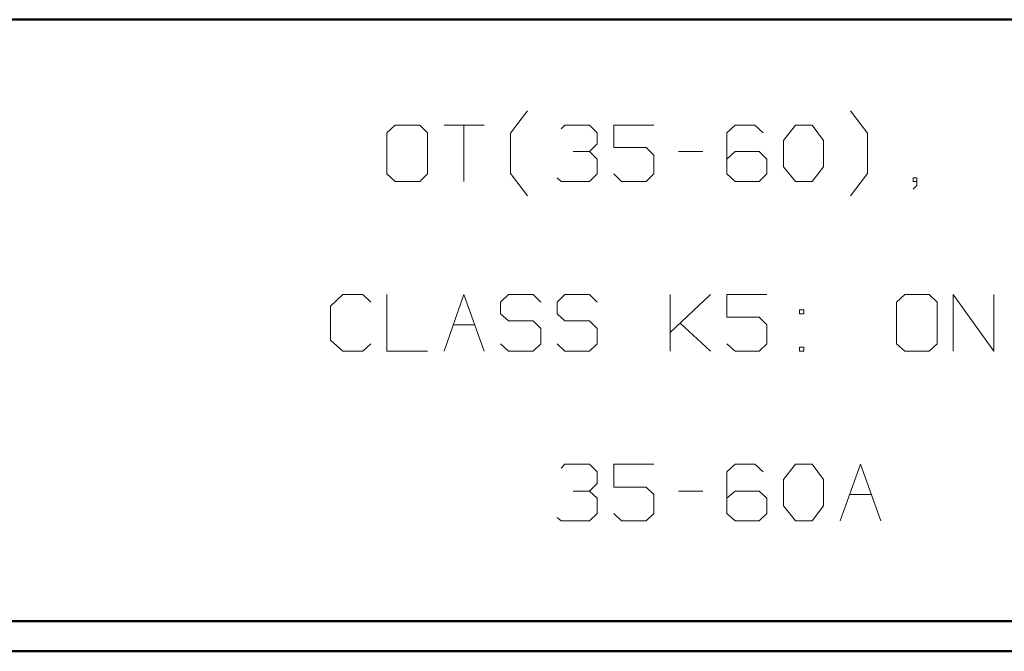
# Model space of a CAD drawing. Units: inches. Extents: x -3.57 to 3.55, y -2.65 to 2.89.
# Drawn here: x -0.84 to 0.41, y -2.65 to -1.85 of the extents above; entities that cross this region are included whole.
import ezdxf

# ---------------------------------------------------------------- set-up
doc = ezdxf.new("R2010")
doc.units = ezdxf.units.IN
doc.header["$MEASUREMENT"] = 0
doc.layers.add('Layer 1', color=7, linetype='Continuous')

msp = doc.modelspace()

# ---------------------------------------------------------------- linework, layer by layer
at = {"layer": 'Layer 1', "lineweight": 50}
for points in [[(3.5146, -1.8465), (3.5146, -1.8465), (-3.5285, -1.8465), (-3.5285, -1.8465)], [(3.5146, -2.6076), (3.5146, -2.6076), (-3.5285, -2.6076), (-3.5285, -2.6076)], [(3.5521, -2.6458), (3.5521, -2.6458), (-3.5667, -2.6458), (-3.5667, -2.6458)]]:
    msp.add_open_spline(points, degree=3, dxfattribs=at)
at = {"layer": 'Layer 1', "lineweight": 13}
for points in [[(-0.2167, -1.9903), (-0.2167, -1.9903), (-0.1951, -1.9618), (-0.1951, -1.9618)], [(0.2347, -1.9903), (0.2347, -1.9903), (0.2132, -1.9618), (0.2132, -1.9618)], [(-0.3625, -1.9799), (-0.3625, -1.9799), (-0.3729, -1.9896), (-0.3729, -1.9896)], [(-0.3729, -1.9896), (-0.3729, -1.9896), (-0.3729, -2.0417), (-0.3729, -2.0417)], [(-0.3312, -1.9799), (-0.3312, -1.9799), (-0.3625, -1.9799), (-0.3625, -1.9799)], [(-0.3215, -1.9896), (-0.3215, -1.9896), (-0.3312, -1.9799), (-0.3312, -1.9799)], [(-0.3215, -2.0417), (-0.3215, -2.0417), (-0.3215, -1.9896), (-0.3215, -1.9896)], [(-0.3007, -1.9799), (-0.3007, -1.9799), (-0.25, -1.9799), (-0.25, -1.9799)], [(-0.2757, -1.9799), (-0.2757, -1.9799), (-0.2757, -2.0514), (-0.2757, -2.0514)], [(-0.2167, -2.041), (-0.2167, -2.041), (-0.2167, -1.9903), (-0.2167, -1.9903)], [(-0.1528, -1.9847), (-0.1528, -1.9847), (-0.1479, -1.9799), (-0.1479, -1.9799)], [(-0.1479, -1.9799), (-0.1479, -1.9799), (-0.1167, -1.9799), (-0.1167, -1.9799)], [(-0.1167, -1.9799), (-0.1167, -1.9799), (-0.1069, -1.9896), (-0.1069, -1.9896)], [(-0.1069, -1.9896), (-0.1069, -1.9896), (-0.1069, -2.0035), (-0.1069, -2.0035)], [(-0.0354, -1.9799), (-0.0354, -1.9799), (-0.0861, -1.9799), (-0.0861, -1.9799)], [(-0.0861, -1.9799), (-0.0861, -1.9799), (-0.0861, -2.0083), (-0.0861, -2.0083)], [(0.0674, -1.9799), (0.0674, -1.9799), (0.0569, -1.9896), (0.0569, -1.9896)], [(0.0569, -1.9896), (0.0569, -1.9896), (0.0569, -2.0417), (0.0569, -2.0417)], [(0.0924, -1.9799), (0.0924, -1.9799), (0.0674, -1.9799), (0.0674, -1.9799)], [(0.1028, -1.9896), (0.1028, -1.9896), (0.0924, -1.9799), (0.0924, -1.9799)], [(0.1285, -1.9993), (0.1285, -1.9993), (0.1438, -1.9799), (0.1438, -1.9799)], [(0.1438, -1.9799), (0.1438, -1.9799), (0.1646, -1.9799), (0.1646, -1.9799)], [(0.1646, -1.9799), (0.1646, -1.9799), (0.1792, -1.9993), (0.1792, -1.9993)], [(0.2347, -2.041), (0.2347, -2.041), (0.2347, -1.9903), (0.2347, -1.9903)], [(-0.1167, -2.0132), (-0.1167, -2.0132), (-0.1069, -2.0035), (-0.1069, -2.0035)], [(0.1285, -2.0326), (0.1285, -2.0326), (0.1285, -1.9993), (0.1285, -1.9993)], [(0.1792, -1.9993), (0.1792, -1.9993), (0.1792, -2.0326), (0.1792, -2.0326)], [(-0.1375, -2.0132), (-0.1375, -2.0132), (-0.1167, -2.0132), (-0.1167, -2.0132)], [(-0.1167, -2.0132), (-0.1167, -2.0132), (-0.1069, -2.0229), (-0.1069, -2.0229)], [(-0.0861, -2.0083), (-0.0861, -2.0083), (-0.0451, -2.0083), (-0.0451, -2.0083)], [(-0.0451, -2.0083), (-0.0451, -2.0083), (-0.0354, -2.0181), (-0.0354, -2.0181)], [(-0.0042, -2.0132), (-0.0042, -2.0132), (0.0264, -2.0132), (0.0264, -2.0132)], [(0.0674, -2.0132), (0.0674, -2.0132), (0.0569, -2.0229), (0.0569, -2.0229)], [(0.0979, -2.0132), (0.0979, -2.0132), (0.0674, -2.0132), (0.0674, -2.0132)], [(0.1076, -2.0229), (0.1076, -2.0229), (0.0979, -2.0132), (0.0979, -2.0132)], [(-0.1069, -2.0229), (-0.1069, -2.0229), (-0.1069, -2.0417), (-0.1069, -2.0417)], [(-0.0354, -2.0181), (-0.0354, -2.0181), (-0.0354, -2.0417), (-0.0354, -2.0417)], [(0.1076, -2.0417), (0.1076, -2.0417), (0.1076, -2.0229), (0.1076, -2.0229)], [(-0.1951, -2.0694), (-0.1951, -2.0694), (-0.2167, -2.041), (-0.2167, -2.041)], [(0.1438, -2.0514), (0.1438, -2.0514), (0.1285, -2.0326), (0.1285, -2.0326)], [(0.1792, -2.0326), (0.1792, -2.0326), (0.1646, -2.0514), (0.1646, -2.0514)], [(0.2132, -2.0694), (0.2132, -2.0694), (0.2347, -2.041), (0.2347, -2.041)], [(-0.3729, -2.0417), (-0.3729, -2.0417), (-0.3625, -2.0514), (-0.3625, -2.0514)], [(-0.3625, -2.0514), (-0.3625, -2.0514), (-0.3312, -2.0514), (-0.3312, -2.0514)], [(-0.3312, -2.0514), (-0.3312, -2.0514), (-0.3215, -2.0417), (-0.3215, -2.0417)], [(-0.1528, -2.0514), (-0.1528, -2.0514), (-0.1576, -2.0465), (-0.1576, -2.0465)], [(-0.1167, -2.0514), (-0.1167, -2.0514), (-0.1528, -2.0514), (-0.1528, -2.0514)], [(-0.1069, -2.0417), (-0.1069, -2.0417), (-0.1167, -2.0514), (-0.1167, -2.0514)], [(-0.0764, -2.0514), (-0.0764, -2.0514), (-0.0861, -2.0417), (-0.0861, -2.0417)], [(-0.0451, -2.0514), (-0.0451, -2.0514), (-0.0764, -2.0514), (-0.0764, -2.0514)], [(-0.0354, -2.0417), (-0.0354, -2.0417), (-0.0451, -2.0514), (-0.0451, -2.0514)], [(0.0569, -2.0417), (0.0569, -2.0417), (0.0674, -2.0514), (0.0674, -2.0514)], [(0.0674, -2.0514), (0.0674, -2.0514), (0.0979, -2.0514), (0.0979, -2.0514)], [(0.0979, -2.0514), (0.0979, -2.0514), (0.1076, -2.0417), (0.1076, -2.0417)], [(0.1646, -2.0514), (0.1646, -2.0514), (0.1438, -2.0514), (0.1438, -2.0514)], [(0.2972, -2.0465), (0.2972, -2.0465), (0.2924, -2.0465), (0.2924, -2.0465)], [(0.2924, -2.0465), (0.2924, -2.0465), (0.2924, -2.0514), (0.2924, -2.0514)], [(0.2924, -2.0514), (0.2924, -2.0514), (0.2972, -2.0514), (0.2972, -2.0514)], [(0.2972, -2.0563), (0.2972, -2.0563), (0.2972, -2.0465), (0.2972, -2.0465)], [(0.2924, -2.0611), (0.2924, -2.0611), (0.2972, -2.0563), (0.2972, -2.0563)], [(-0.4285, -2.1944), (-0.4285, -2.1944), (-0.4444, -2.209), (-0.4444, -2.209)], [(-0.4035, -2.1944), (-0.4035, -2.1944), (-0.4285, -2.1944), (-0.4285, -2.1944)], [(-0.3931, -2.2042), (-0.3931, -2.2042), (-0.4035, -2.1944), (-0.4035, -2.1944)], [(-0.3729, -2.1944), (-0.3729, -2.1944), (-0.3729, -2.266), (-0.3729, -2.266)], [(-0.3007, -2.266), (-0.3007, -2.266), (-0.2757, -2.1944), (-0.2757, -2.1944)], [(-0.2757, -2.1944), (-0.2757, -2.1944), (-0.25, -2.266), (-0.25, -2.266)], [(-0.2194, -2.1944), (-0.2194, -2.1944), (-0.2292, -2.2042), (-0.2292, -2.2042)], [(-0.1882, -2.1944), (-0.1882, -2.1944), (-0.2194, -2.1944), (-0.2194, -2.1944)], [(-0.1785, -2.2042), (-0.1785, -2.2042), (-0.1882, -2.1944), (-0.1882, -2.1944)], [(-0.1479, -2.1944), (-0.1479, -2.1944), (-0.1576, -2.2042), (-0.1576, -2.2042)], [(-0.1167, -2.1944), (-0.1167, -2.1944), (-0.1479, -2.1944), (-0.1479, -2.1944)], [(-0.1069, -2.2042), (-0.1069, -2.2042), (-0.1167, -2.1944), (-0.1167, -2.1944)], [(-0.0146, -2.266), (-0.0146, -2.266), (-0.0146, -2.1944), (-0.0146, -2.1944)], [(-0.0146, -2.2424), (-0.0146, -2.2424), (0.0361, -2.1944), (0.0361, -2.1944)], [(0.1076, -2.1944), (0.1076, -2.1944), (0.0569, -2.1944), (0.0569, -2.1944)], [(0.0569, -2.1944), (0.0569, -2.1944), (0.0569, -2.2229), (0.0569, -2.2229)], [(0.2819, -2.1944), (0.2819, -2.1944), (0.2715, -2.2042), (0.2715, -2.2042)], [(0.3125, -2.1944), (0.3125, -2.1944), (0.2819, -2.1944), (0.2819, -2.1944)], [(0.3229, -2.2042), (0.3229, -2.2042), (0.3125, -2.1944), (0.3125, -2.1944)], [(0.3431, -2.266), (0.3431, -2.266), (0.3431, -2.1944), (0.3431, -2.1944)], [(0.3431, -2.1944), (0.3431, -2.1944), (0.3944, -2.266), (0.3944, -2.266)], [(0.3944, -2.266), (0.3944, -2.266), (0.3944, -2.1944), (0.3944, -2.1944)], [(-0.4444, -2.209), (-0.4444, -2.209), (-0.4444, -2.2521), (-0.4444, -2.2521)], [(-0.2292, -2.2042), (-0.2292, -2.2042), (-0.2292, -2.2188), (-0.2292, -2.2188)], [(-0.1576, -2.2042), (-0.1576, -2.2042), (-0.1576, -2.2188), (-0.1576, -2.2188)], [(0.1542, -2.2139), (0.1542, -2.2139), (0.1486, -2.2139), (0.1486, -2.2139)], [(0.1486, -2.2139), (0.1486, -2.2139), (0.1486, -2.2188), (0.1486, -2.2188)], [(0.1542, -2.2188), (0.1542, -2.2188), (0.1542, -2.2139), (0.1542, -2.2139)], [(0.2715, -2.2042), (0.2715, -2.2042), (0.2715, -2.2569), (0.2715, -2.2569)], [(0.3229, -2.2569), (0.3229, -2.2569), (0.3229, -2.2042), (0.3229, -2.2042)], [(-0.2292, -2.2188), (-0.2292, -2.2188), (-0.2194, -2.2278), (-0.2194, -2.2278)], [(-0.2194, -2.2278), (-0.2194, -2.2278), (-0.1882, -2.2278), (-0.1882, -2.2278)], [(-0.1882, -2.2278), (-0.1882, -2.2278), (-0.1785, -2.2375), (-0.1785, -2.2375)], [(-0.1576, -2.2188), (-0.1576, -2.2188), (-0.1479, -2.2278), (-0.1479, -2.2278)], [(-0.1479, -2.2278), (-0.1479, -2.2278), (-0.1167, -2.2278), (-0.1167, -2.2278)], [(-0.1167, -2.2278), (-0.1167, -2.2278), (-0.1069, -2.2375), (-0.1069, -2.2375)], [(0.0569, -2.2229), (0.0569, -2.2229), (0.0979, -2.2229), (0.0979, -2.2229)], [(0.0979, -2.2229), (0.0979, -2.2229), (0.1076, -2.2326), (0.1076, -2.2326)], [(0.1486, -2.2188), (0.1486, -2.2188), (0.1542, -2.2188), (0.1542, -2.2188)], [(-0.2889, -2.2326), (-0.2889, -2.2326), (-0.2618, -2.2326), (-0.2618, -2.2326)], [(-0.1785, -2.2375), (-0.1785, -2.2375), (-0.1785, -2.2569), (-0.1785, -2.2569)], [(-0.1069, -2.2375), (-0.1069, -2.2375), (-0.1069, -2.2569), (-0.1069, -2.2569)], [(0.0361, -2.266), (0.0361, -2.266), (-0.0021, -2.2306), (-0.0021, -2.2306)], [(0.1076, -2.2326), (0.1076, -2.2326), (0.1076, -2.2569), (0.1076, -2.2569)], [(-0.4444, -2.2521), (-0.4444, -2.2521), (-0.4285, -2.266), (-0.4285, -2.266)], [(-0.4035, -2.266), (-0.4035, -2.266), (-0.3931, -2.2569), (-0.3931, -2.2569)], [(-0.2194, -2.266), (-0.2194, -2.266), (-0.2292, -2.2569), (-0.2292, -2.2569)], [(-0.1785, -2.2569), (-0.1785, -2.2569), (-0.1882, -2.266), (-0.1882, -2.266)], [(-0.1479, -2.266), (-0.1479, -2.266), (-0.1576, -2.2569), (-0.1576, -2.2569)], [(-0.1069, -2.2569), (-0.1069, -2.2569), (-0.1167, -2.266), (-0.1167, -2.266)], [(0.0674, -2.266), (0.0674, -2.266), (0.0569, -2.2569), (0.0569, -2.2569)], [(0.1076, -2.2569), (0.1076, -2.2569), (0.0979, -2.266), (0.0979, -2.266)], [(0.1542, -2.2611), (0.1542, -2.2611), (0.1486, -2.2611), (0.1486, -2.2611)], [(0.1486, -2.2611), (0.1486, -2.2611), (0.1486, -2.266), (0.1486, -2.266)], [(0.1542, -2.266), (0.1542, -2.266), (0.1542, -2.2611), (0.1542, -2.2611)], [(0.2715, -2.2569), (0.2715, -2.2569), (0.2819, -2.266), (0.2819, -2.266)], [(0.3125, -2.266), (0.3125, -2.266), (0.3229, -2.2569), (0.3229, -2.2569)], [(-0.4285, -2.266), (-0.4285, -2.266), (-0.4035, -2.266), (-0.4035, -2.266)], [(-0.3729, -2.266), (-0.3729, -2.266), (-0.3215, -2.266), (-0.3215, -2.266)], [(-0.1882, -2.266), (-0.1882, -2.266), (-0.2194, -2.266), (-0.2194, -2.266)], [(-0.1167, -2.266), (-0.1167, -2.266), (-0.1479, -2.266), (-0.1479, -2.266)], [(0.0979, -2.266), (0.0979, -2.266), (0.0674, -2.266), (0.0674, -2.266)], [(0.1486, -2.266), (0.1486, -2.266), (0.1542, -2.266), (0.1542, -2.266)], [(0.2819, -2.266), (0.2819, -2.266), (0.3125, -2.266), (0.3125, -2.266)], [(-0.1528, -2.4139), (-0.1528, -2.4139), (-0.1479, -2.409), (-0.1479, -2.409)], [(-0.1479, -2.409), (-0.1479, -2.409), (-0.1167, -2.409), (-0.1167, -2.409)], [(-0.1167, -2.409), (-0.1167, -2.409), (-0.1069, -2.4188), (-0.1069, -2.4188)], [(-0.0354, -2.409), (-0.0354, -2.409), (-0.0861, -2.409), (-0.0861, -2.409)], [(-0.0861, -2.409), (-0.0861, -2.409), (-0.0861, -2.4382), (-0.0861, -2.4382)], [(0.0674, -2.409), (0.0674, -2.409), (0.0569, -2.4188), (0.0569, -2.4188)], [(0.0924, -2.409), (0.0924, -2.409), (0.0674, -2.409), (0.0674, -2.409)], [(0.1028, -2.4188), (0.1028, -2.4188), (0.0924, -2.409), (0.0924, -2.409)], [(0.1285, -2.4285), (0.1285, -2.4285), (0.1438, -2.409), (0.1438, -2.409)], [(0.1438, -2.409), (0.1438, -2.409), (0.1646, -2.409), (0.1646, -2.409)], [(0.1646, -2.409), (0.1646, -2.409), (0.1792, -2.4285), (0.1792, -2.4285)], [(0.2, -2.4806), (0.2, -2.4806), (0.2257, -2.409), (0.2257, -2.409)], [(0.2257, -2.409), (0.2257, -2.409), (0.2514, -2.4806), (0.2514, -2.4806)], [(-0.1069, -2.4188), (-0.1069, -2.4188), (-0.1069, -2.4333), (-0.1069, -2.4333)], [(0.0569, -2.4188), (0.0569, -2.4188), (0.0569, -2.4715), (0.0569, -2.4715)], [(-0.1167, -2.4431), (-0.1167, -2.4431), (-0.1069, -2.4333), (-0.1069, -2.4333)], [(-0.0861, -2.4382), (-0.0861, -2.4382), (-0.0451, -2.4382), (-0.0451, -2.4382)], [(-0.0451, -2.4382), (-0.0451, -2.4382), (-0.0354, -2.4472), (-0.0354, -2.4472)], [(0.1285, -2.4618), (0.1285, -2.4618), (0.1285, -2.4285), (0.1285, -2.4285)], [(0.1792, -2.4285), (0.1792, -2.4285), (0.1792, -2.4618), (0.1792, -2.4618)], [(-0.1375, -2.4431), (-0.1375, -2.4431), (-0.1167, -2.4431), (-0.1167, -2.4431)], [(-0.1167, -2.4431), (-0.1167, -2.4431), (-0.1069, -2.4521), (-0.1069, -2.4521)], [(-0.1069, -2.4521), (-0.1069, -2.4521), (-0.1069, -2.4715), (-0.1069, -2.4715)], [(-0.0354, -2.4472), (-0.0354, -2.4472), (-0.0354, -2.4715), (-0.0354, -2.4715)], [(-0.0042, -2.4431), (-0.0042, -2.4431), (0.0264, -2.4431), (0.0264, -2.4431)], [(0.0674, -2.4431), (0.0674, -2.4431), (0.0569, -2.4521), (0.0569, -2.4521)], [(0.0979, -2.4431), (0.0979, -2.4431), (0.0674, -2.4431), (0.0674, -2.4431)], [(0.1076, -2.4521), (0.1076, -2.4521), (0.0979, -2.4431), (0.0979, -2.4431)], [(0.1076, -2.4715), (0.1076, -2.4715), (0.1076, -2.4521), (0.1076, -2.4521)], [(0.2118, -2.4472), (0.2118, -2.4472), (0.2389, -2.4472), (0.2389, -2.4472)], [(0.1438, -2.4806), (0.1438, -2.4806), (0.1285, -2.4618), (0.1285, -2.4618)], [(0.1792, -2.4618), (0.1792, -2.4618), (0.1646, -2.4806), (0.1646, -2.4806)], [(-0.1528, -2.4806), (-0.1528, -2.4806), (-0.1576, -2.4764), (-0.1576, -2.4764)], [(-0.1069, -2.4715), (-0.1069, -2.4715), (-0.1167, -2.4806), (-0.1167, -2.4806)], [(-0.0764, -2.4806), (-0.0764, -2.4806), (-0.0861, -2.4715), (-0.0861, -2.4715)], [(-0.0354, -2.4715), (-0.0354, -2.4715), (-0.0451, -2.4806), (-0.0451, -2.4806)], [(0.0569, -2.4715), (0.0569, -2.4715), (0.0674, -2.4806), (0.0674, -2.4806)], [(0.0979, -2.4806), (0.0979, -2.4806), (0.1076, -2.4715), (0.1076, -2.4715)], [(-0.1167, -2.4806), (-0.1167, -2.4806), (-0.1528, -2.4806), (-0.1528, -2.4806)], [(-0.0451, -2.4806), (-0.0451, -2.4806), (-0.0764, -2.4806), (-0.0764, -2.4806)], [(0.0674, -2.4806), (0.0674, -2.4806), (0.0979, -2.4806), (0.0979, -2.4806)], [(0.1646, -2.4806), (0.1646, -2.4806), (0.1438, -2.4806), (0.1438, -2.4806)]]:
    msp.add_open_spline(points, degree=3, dxfattribs=at)

doc.saveas('drawing.dxf')
